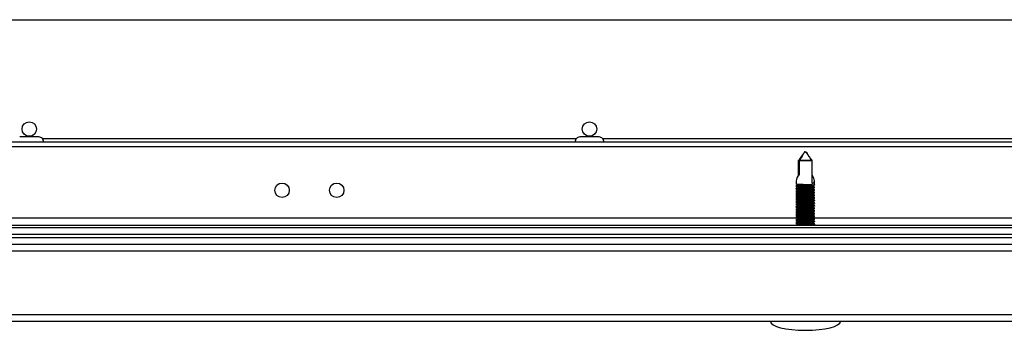
# Model space of a CAD drawing. Units: millimetres. Extents: x -8275 to 16987, y -3374 to 3342.
# Drawn here: x 3817 to 4041, y 2450 to 2521 of the extents above; entities that cross this region are included whole.
import ezdxf

# ---------------------------------------------------------------- set-up
doc = ezdxf.new("R2010")
doc.units = ezdxf.units.MM

msp = doc.modelspace()

# ---------------------------------------------------------------- linework, layer by layer
at = {"color": 7, "linetype": 'Continuous', "lineweight": 25}
for p, q in [((3574.1, 2521), (4169.71, 2521)), ((4172, 2493), (3593.42, 2493)), ((3820.9, 2494.2), (3816.52, 2494.2)), ((3948.9, 2494.2), (3944.52, 2494.2)), ((3601.31, 2492), (4164.11, 2492)), ((3997.49, 2488.8), (3994.49, 2488.8)), ((3994.49, 2485.5), (3994.49, 2488.8)), ((3994.6, 2488.8), (3994.6, 2485.65)), ((3994.6, 2488.8), (3997.6, 2488.8)), ((3997.6, 2483.57), (3997.6, 2488.8)), ((3993.94, 2484.14), (3993.94, 2483.48)), ((3998.14, 2483.22), (3998.14, 2484.14)), ((3993.94, 2483.07), (3993.94, 2482.88)), ((3993.94, 2482.47), (3993.94, 2482.28)), ((3993.94, 2481.87), (3993.94, 2481.68)), ((3998.14, 2482.62), (3998.14, 2482.73)), ((3998.14, 2482.02), (3998.14, 2482.13)), ((3998.14, 2481.42), (3998.14, 2481.53)), ((3993.94, 2481.27), (3993.94, 2481.08)), ((3993.94, 2480.67), (3993.94, 2480.48)), ((3993.94, 2480.07), (3993.94, 2479.88)), ((3993.94, 2479.47), (3993.94, 2479.28)), ((3998.14, 2480.82), (3998.14, 2480.93)), ((3998.14, 2480.22), (3998.14, 2480.33)), ((3998.14, 2479.62), (3998.14, 2479.73)), ((3993.94, 2478.87), (3993.94, 2478.68)), ((3993.94, 2478.27), (3993.94, 2478.08)), ((3993.94, 2477.67), (3993.94, 2477.48)), ((3993.94, 2477.07), (3993.94, 2476.88)), ((3998.14, 2479.02), (3998.14, 2479.13)), ((3998.14, 2478.42), (3998.14, 2478.53)), ((3998.14, 2477.82), (3998.14, 2477.93)), ((3998.14, 2477.22), (3998.14, 2477.33)), ((3993.94, 2476.47), (3993.94, 2476.28)), ((3993.94, 2475.87), (3993.94, 2475.68)), ((3993.94, 2475.27), (3993.94, 2475.08)), ((3993.94, 2474.67), (3993.94, 2474.48)), ((3998.14, 2476.62), (3998.14, 2476.73)), ((3998.14, 2476.02), (3998.14, 2476.13)), ((3998.14, 2475.42), (3998.14, 2475.53)), ((3998.14, 2474.82), (3998.14, 2474.93)), ((3525.32, 2473.5), (4256.21, 2473.5)), ((3599.78, 2474), (4165.64, 2474)), ((3993.94, 2474.07), (3993.94, 2474)), ((3998.14, 2474.22), (3998.14, 2474.33)), ((3509.21, 2471.2), (4256.21, 2471.2)), ((3509.28, 2471.2), (4256.14, 2471.2)), ((3523.81, 2472), (4256.21, 2472)), ((3523.81, 2472), (4256.14, 2472)), ((4256.84, 2468.1), (3508.58, 2468.1)), ((3509.21, 2469.7), (4256.21, 2469.7)), ((3508.58, 2453.6), (4256.84, 2453.6)), ((4256.11, 2452), (3509.31, 2452))]:
    msp.add_line(p, q, dxfattribs=at)
at = {"color": 8, "linetype": 'Continuous', "lineweight": 25}
for p, q in [((3943.69, 2493.8), (3821.73, 2493.8)), ((4071.69, 2493.8), (3949.73, 2493.8)), ((3994.08, 2475.6), (3771.37, 2475.6)), ((4164.11, 2475.6), (3998.04, 2475.6))]:
    msp.add_line(p, q, dxfattribs=at)
at = {"color": 7, "linetype": 'Continuous', "lineweight": 25}
for centre in [(3818.71, 2496), (3946.71, 2496), (3876.46, 2482), (3888.96, 2482)]:
    msp.add_circle(centre, 1.65, dxfattribs=at)
for centre, start, end in [((3820.9, 2493.13), 353.0363, 90), ((3944.52, 2493.13), 90, 186.9637), ((3948.9, 2493.13), 353.0363, 90)]:
    msp.add_arc(centre, 1.07, start, end, dxfattribs=at)
for centre, major_axis, ratio, start_param, end_param in [((3996.04, 2485.67), (1.95, 1.95), 0.393284, 1.956344, 2.766889), ((3996.04, 2485.67), (-1.95, 1.95), 0.393284, 2.777734, 4.254858), ((3996.04, 2452), (-8, 0), 0.25, 0, 1.570796), ((3996.04, 2452), (8, 0), 0.25, 4.712389, 6.283185)]:
    msp.add_ellipse(centre, major_axis=major_axis, ratio=ratio, start_param=start_param, end_param=end_param, dxfattribs=at)
for points, knots in [([(3994.49, 2488.8), (3994.75, 2489.14), (3995.26, 2489.81), (3995.72, 2490.58), (3996.01, 2490.87), (3996.01, 2490.87)], [0, 0, 0, 0, 0.496792, 0.998593, 1, 1, 1, 1]), ([(3996.01, 2490.87), (3996.01, 2490.87), (3995.74, 2490.58), (3995.31, 2489.81), (3994.84, 2489.14), (3994.6, 2488.8)], [0, 0, 0, 0, 0.001408, 0.503208, 1, 1, 1, 1]), ([(3996.08, 2490.87), (3996.08, 2490.87), (3996.35, 2490.58), (3996.77, 2489.81), (3997.25, 2489.14), (3997.49, 2488.8)], [0, 0, 0, 0, 0.001405, 0.503206, 1, 1, 1, 1]), ([(3997.6, 2488.8), (3997.34, 2489.14), (3996.83, 2489.81), (3996.37, 2490.58), (3996.08, 2490.87), (3996.08, 2490.87)], [0, 0, 0, 0, 0.496792, 0.99859, 1, 1, 1, 1]), ([(3993.88, 2483.52), (3993.95, 2483.48), (3994.09, 2483.39), (3994.23, 2483.31), (3994.3, 2483.27)], [0, 0, 0, 0, 0.5002346, 1, 1, 1, 1]), ([(3993.88, 2482.92), (3993.95, 2482.88), (3994.09, 2482.79), (3994.23, 2482.71), (3994.3, 2482.67)], [0, 0, 0, 0, 0.5002346, 1, 1, 1, 1]), ([(3993.88, 2482.32), (3993.95, 2482.28), (3994.09, 2482.19), (3994.23, 2482.11), (3994.3, 2482.07)], [0, 0, 0, 0, 0.500243, 1, 1, 1, 1]), ([(3993.88, 2481.72), (3993.95, 2481.68), (3994.09, 2481.59), (3994.23, 2481.51), (3994.3, 2481.47)], [0, 0, 0, 0, 0.5002346, 1, 1, 1, 1]), ([(3994.28, 2483.28), (3994.22, 2483.24), (3994.09, 2483.16), (3993.96, 2483.08), (3993.89, 2483.04)], [0, 0, 0, 0, 0.4767368, 1, 1, 1, 1]), ([(3994.28, 2482.68), (3994.22, 2482.64), (3994.09, 2482.56), (3993.96, 2482.48), (3993.89, 2482.44)], [0, 0, 0, 0, 0.476753, 1, 1, 1, 1]), ([(3994.28, 2482.08), (3994.22, 2482.04), (3994.09, 2481.96), (3993.96, 2481.88), (3993.89, 2481.84)], [0, 0, 0, 0, 0.476753, 1, 1, 1, 1]), ([(3994.28, 2481.48), (3994.22, 2481.44), (3994.09, 2481.36), (3993.96, 2481.28), (3993.89, 2481.24)], [0, 0, 0, 0, 0.4767368, 1, 1, 1, 1]), ([(3998.12, 2482.13), (3998.13, 2482.14), (3998.16, 2482.15), (3997.98, 2482.17), (3997.59, 2482.21), (3997.01, 2482.25), (3996.32, 2482.29), (3995.6, 2482.32), (3994.93, 2482.36), (3994.38, 2482.4), (3994.04, 2482.43), (3993.91, 2482.46), (3993.97, 2482.48), (3993.98, 2482.48)], [0, 0, 0, 0, 0.028351, 0.132749, 0.237166, 0.341578, 0.446063, 0.550554, 0.655024, 0.759531, 0.864, 0.968426, 1, 1, 1, 1]), ([(3993.97, 2482.28), (3993.96, 2482.28), (3993.92, 2482.27), (3994.1, 2482.24), (3994.48, 2482.22), (3995.05, 2482.19), (3995.74, 2482.16), (3996.45, 2482.14), (3997.13, 2482.11), (3997.68, 2482.08), (3998.03, 2482.06), (3998.18, 2482.03), (3998.12, 2482.02), (3998.11, 2482.01)], [0, 0, 0, 0, 0.0231459, 0.1278776, 0.2325526, 0.3371916, 0.4418412, 0.5464683, 0.6510687, 0.7556928, 0.860336, 0.9649657, 1, 1, 1, 1]), ([(3998.12, 2482.73), (3998.12, 2482.74), (3998.12, 2482.76), (3997.85, 2482.79), (3997.38, 2482.82), (3996.74, 2482.86), (3996.03, 2482.9), (3995.32, 2482.94), (3994.7, 2482.98), (3994.23, 2483.01), (3993.95, 2483.05), (3993.96, 2483.07), (3993.96, 2483.08)], [0, 0, 0, 0, 0.069712, 0.174148, 0.278584, 0.383038, 0.487561, 0.592054, 0.69655, 0.801078, 0.905525, 1, 1, 1, 1]), ([(3993.97, 2483.48), (3993.97, 2483.48), (3993.94, 2483.46), (3994.16, 2483.44), (3994.59, 2483.41), (3995.19, 2483.38), (3995.89, 2483.36), (3996.6, 2483.33), (3997.25, 2483.31), (3997.78, 2483.28), (3998.08, 2483.25), (3998.19, 2483.23), (3998.13, 2483.22), (3998.12, 2483.21)], [0, 0, 0, 0, 0.045351, 0.150092, 0.254759, 0.359412, 0.464075, 0.568702, 0.673317, 0.777962, 0.882615, 0.987256, 1, 1, 1, 1]), ([(3993.96, 2482.88), (3993.97, 2482.88), (3993.99, 2482.85), (3994.3, 2482.83), (3994.81, 2482.8), (3995.46, 2482.77), (3996.17, 2482.75), (3996.87, 2482.72), (3997.48, 2482.69), (3997.92, 2482.67), (3998.14, 2482.64), (3998.12, 2482.63), (3998.11, 2482.62)], [0, 0, 0, 0, 0.089125, 0.196651, 0.304102, 0.411561, 0.51902, 0.626435, 0.733851, 0.841309, 0.948754, 1, 1, 1, 1]), ([(3998.13, 2481.53), (3998.12, 2481.54), (3998.09, 2481.56), (3997.76, 2481.59), (3997.25, 2481.63), (3996.6, 2481.67), (3995.88, 2481.71), (3995.18, 2481.75), (3994.58, 2481.79), (3994.16, 2481.82), (3993.94, 2481.85), (3993.97, 2481.87), (3993.97, 2481.87)], [0, 0, 0, 0, 0.094457, 0.201941, 0.309416, 0.416937, 0.524504, 0.63204, 0.739597, 0.847162, 0.954654, 1, 1, 1, 1]), ([(3993.97, 2481.68), (3993.97, 2481.68), (3993.96, 2481.66), (3994.22, 2481.63), (3994.69, 2481.61), (3995.31, 2481.58), (3996.02, 2481.55), (3996.73, 2481.53), (3997.36, 2481.5), (3997.84, 2481.47), (3998.13, 2481.45), (3998.13, 2481.43), (3998.13, 2481.41)], [0, 0, 0, 0, 0.064612, 0.169361, 0.274023, 0.37869, 0.483366, 0.587998, 0.692626, 0.797292, 0.901956, 1, 1, 1, 1]), ([(3994.31, 2483.27), (3994.31, 2483.26), (3994.32, 2483.25), (3994.46, 2483.23), (3994.74, 2483.21), (3995.13, 2483.18), (3995.59, 2483.15), (3996.09, 2483.12), (3996.57, 2483.1), (3997.02, 2483.07), (3997.38, 2483.04), (3997.64, 2483.02), (3997.7, 2483), (3997.72, 2482.99)], [0, 0, 0, 0, 0.0282584, 0.125786, 0.2207055, 0.3194989, 0.4188889, 0.5147981, 0.6109996, 0.7104691, 0.8091024, 0.9039296, 1, 1, 1, 1]), ([(3994.31, 2482.67), (3994.31, 2482.66), (3994.32, 2482.65), (3994.46, 2482.63), (3994.74, 2482.61), (3995.13, 2482.58), (3995.59, 2482.55), (3996.09, 2482.52), (3996.57, 2482.5), (3997.02, 2482.47), (3997.38, 2482.44), (3997.64, 2482.42), (3997.7, 2482.4), (3997.72, 2482.39)], [0, 0, 0, 0, 0.028258, 0.125786, 0.220705, 0.319499, 0.418889, 0.514798, 0.611, 0.710469, 0.809102, 0.90393, 1, 1, 1, 1]), ([(3994.31, 2482.07), (3994.31, 2482.06), (3994.32, 2482.05), (3994.46, 2482.03), (3994.74, 2482.01), (3995.13, 2481.98), (3995.59, 2481.95), (3996.09, 2481.92), (3996.57, 2481.9), (3997.02, 2481.87), (3997.38, 2481.84), (3997.64, 2481.82), (3997.7, 2481.8), (3997.72, 2481.79)], [0, 0, 0, 0, 0.028258, 0.125786, 0.220705, 0.319499, 0.418889, 0.514798, 0.610999, 0.710469, 0.809102, 0.90393, 1, 1, 1, 1]), ([(3994.31, 2481.47), (3994.31, 2481.46), (3994.32, 2481.45), (3994.46, 2481.43), (3994.74, 2481.41), (3995.13, 2481.38), (3995.59, 2481.35), (3996.09, 2481.32), (3996.57, 2481.3), (3997.02, 2481.27), (3997.38, 2481.24), (3997.64, 2481.22), (3997.7, 2481.2), (3997.72, 2481.19)], [0, 0, 0, 0, 0.0282584, 0.125786, 0.2207055, 0.3194989, 0.4188889, 0.5147981, 0.6109996, 0.7104691, 0.8091024, 0.9039296, 1, 1, 1, 1]), ([(3998.14, 2482.74), (3998.07, 2482.78), (3997.93, 2482.86), (3997.79, 2482.95), (3997.73, 2482.99)], [0, 0, 0, 0, 0.5001212, 1, 1, 1, 1]), ([(3998.14, 2482.14), (3998.07, 2482.18), (3997.93, 2482.26), (3997.79, 2482.35), (3997.73, 2482.39)], [0, 0, 0, 0, 0.500129, 1, 1, 1, 1]), ([(3998.14, 2481.54), (3998.07, 2481.58), (3997.93, 2481.66), (3997.79, 2481.75), (3997.73, 2481.79)], [0, 0, 0, 0, 0.500113, 1, 1, 1, 1]), ([(3997.74, 2482.98), (3997.81, 2483.02), (3997.94, 2483.1), (3998.07, 2483.18), (3998.14, 2483.22)], [0, 0, 0, 0, 0.478226, 1, 1, 1, 1]), ([(3997.74, 2482.38), (3997.81, 2482.42), (3997.94, 2482.5), (3998.07, 2482.58), (3998.14, 2482.62)], [0, 0, 0, 0, 0.478242, 1, 1, 1, 1]), ([(3997.74, 2481.78), (3997.81, 2481.82), (3997.94, 2481.9), (3998.07, 2481.98), (3998.14, 2482.02)], [0, 0, 0, 0, 0.478242, 1, 1, 1, 1]), ([(3997.74, 2481.18), (3997.81, 2481.22), (3997.94, 2481.3), (3998.07, 2481.38), (3998.14, 2481.42)], [0, 0, 0, 0, 0.478226, 1, 1, 1, 1]), ([(3993.88, 2481.12), (3993.95, 2481.08), (3994.09, 2480.99), (3994.23, 2480.91), (3994.3, 2480.87)], [0, 0, 0, 0, 0.5002346, 1, 1, 1, 1]), ([(3993.88, 2480.52), (3993.95, 2480.48), (3994.09, 2480.39), (3994.23, 2480.31), (3994.3, 2480.27)], [0, 0, 0, 0, 0.500243, 1, 1, 1, 1]), ([(3993.88, 2479.92), (3993.95, 2479.88), (3994.09, 2479.79), (3994.23, 2479.71), (3994.3, 2479.67)], [0, 0, 0, 0, 0.5002346, 1, 1, 1, 1]), ([(3993.88, 2479.32), (3993.95, 2479.28), (3994.09, 2479.19), (3994.23, 2479.11), (3994.3, 2479.07)], [0, 0, 0, 0, 0.5002346, 1, 1, 1, 1]), ([(3994.28, 2480.88), (3994.22, 2480.84), (3994.09, 2480.76), (3993.96, 2480.68), (3993.89, 2480.64)], [0, 0, 0, 0, 0.476753, 1, 1, 1, 1]), ([(3994.28, 2480.28), (3994.22, 2480.24), (3994.09, 2480.16), (3993.96, 2480.08), (3993.89, 2480.04)], [0, 0, 0, 0, 0.476753, 1, 1, 1, 1]), ([(3994.28, 2479.68), (3994.22, 2479.64), (3994.09, 2479.56), (3993.96, 2479.48), (3993.89, 2479.44)], [0, 0, 0, 0, 0.476746, 1, 1, 1, 1]), ([(3998.11, 2480.93), (3998.12, 2480.94), (3998.14, 2480.95), (3997.91, 2480.98), (3997.48, 2481.02), (3996.87, 2481.06), (3996.17, 2481.09), (3995.45, 2481.13), (3994.8, 2481.17), (3994.29, 2481.21), (3994, 2481.24), (3993.9, 2481.27), (3993.96, 2481.28), (3993.96, 2481.28)], [0, 0, 0, 0, 0.050527, 0.154952, 0.259379, 0.363806, 0.468315, 0.572808, 0.677293, 0.781817, 0.886279, 0.990719, 1, 1, 1, 1]), ([(3993.95, 2481.08), (3993.95, 2481.08), (3993.91, 2481.07), (3994.05, 2481.05), (3994.37, 2481.02), (3994.92, 2480.99), (3995.58, 2480.97), (3996.3, 2480.94), (3996.99, 2480.92), (3997.58, 2480.89), (3997.97, 2480.86), (3998.16, 2480.84), (3998.13, 2480.83), (3998.12, 2480.82)], [0, 0, 0, 0, 0.0011165, 0.1086873, 0.2162175, 0.3236908, 0.4311739, 0.5386454, 0.6460813, 0.7535284, 0.8610073, 0.9684749, 1, 1, 1, 1]), ([(3998.12, 2479.13), (3998.13, 2479.14), (3998.16, 2479.15), (3997.97, 2479.18), (3997.57, 2479.21), (3996.99, 2479.25), (3996.3, 2479.29), (3995.58, 2479.32), (3994.91, 2479.36), (3994.37, 2479.4), (3994.04, 2479.44), (3993.9, 2479.46), (3993.96, 2479.48), (3993.98, 2479.48)], [0, 0, 0, 0, 0.031347, 0.13575, 0.240165, 0.344579, 0.449066, 0.553554, 0.658026, 0.762534, 0.867001, 0.971428, 1, 1, 1, 1]), ([(3993.96, 2479.28), (3993.96, 2479.28), (3993.92, 2479.27), (3994.09, 2479.24), (3994.46, 2479.22), (3995.03, 2479.19), (3995.71, 2479.16), (3996.43, 2479.14), (3997.11, 2479.11), (3997.67, 2479.08), (3998.03, 2479.06), (3998.18, 2479.03), (3998.12, 2479.02), (3998.11, 2479.01)], [0, 0, 0, 0, 0.020148, 0.124881, 0.229559, 0.334197, 0.438846, 0.543474, 0.648075, 0.752696, 0.857339, 0.961969, 1, 1, 1, 1]), ([(3998.14, 2480.33), (3998.14, 2480.33), (3998.18, 2480.34), (3998.03, 2480.37), (3997.68, 2480.4), (3997.12, 2480.44), (3996.45, 2480.48), (3995.73, 2480.52), (3995.05, 2480.56), (3994.47, 2480.6), (3994.09, 2480.63), (3993.92, 2480.66), (3993.97, 2480.67), (3993.98, 2480.68)], [0, 0, 0, 0, 0.009288, 0.113677, 0.218096, 0.322509, 0.426981, 0.531478, 0.635948, 0.740449, 0.844934, 0.94936, 1, 1, 1, 1]), ([(3998.12, 2479.73), (3998.12, 2479.74), (3998.12, 2479.76), (3997.84, 2479.79), (3997.36, 2479.82), (3996.72, 2479.86), (3996.01, 2479.9), (3995.31, 2479.94), (3994.68, 2479.98), (3994.22, 2480.02), (3993.95, 2480.05), (3993.96, 2480.07), (3993.97, 2480.08)], [0, 0, 0, 0, 0.0727098, 0.1771444, 0.2815748, 0.3860297, 0.4905491, 0.5950401, 0.6995354, 0.8040601, 0.9085035, 1, 1, 1, 1]), ([(3993.97, 2480.48), (3993.97, 2480.48), (3993.94, 2480.46), (3994.15, 2480.44), (3994.57, 2480.41), (3995.17, 2480.38), (3995.87, 2480.36), (3996.58, 2480.33), (3997.24, 2480.31), (3997.76, 2480.28), (3998.07, 2480.25), (3998.19, 2480.23), (3998.13, 2480.22), (3998.12, 2480.21)], [0, 0, 0, 0, 0.042337, 0.147075, 0.251741, 0.35639, 0.46105, 0.565675, 0.670285, 0.774925, 0.879575, 0.984213, 1, 1, 1, 1]), ([(3993.96, 2479.88), (3993.97, 2479.88), (3993.99, 2479.85), (3994.29, 2479.83), (3994.79, 2479.8), (3995.44, 2479.77), (3996.15, 2479.75), (3996.85, 2479.72), (3997.47, 2479.69), (3997.91, 2479.67), (3998.15, 2479.64), (3998.13, 2479.62), (3998.12, 2479.61)], [0, 0, 0, 0, 0.083799, 0.188516, 0.29316, 0.39781, 0.502462, 0.607069, 0.711677, 0.816325, 0.920963, 1, 1, 1, 1]), ([(3994.31, 2480.87), (3994.31, 2480.86), (3994.32, 2480.85), (3994.46, 2480.83), (3994.74, 2480.81), (3995.13, 2480.78), (3995.59, 2480.75), (3996.09, 2480.72), (3996.57, 2480.7), (3997.02, 2480.67), (3997.38, 2480.64), (3997.64, 2480.62), (3997.7, 2480.6), (3997.72, 2480.59)], [0, 0, 0, 0, 0.028258, 0.125786, 0.220706, 0.319499, 0.418889, 0.514798, 0.611, 0.710469, 0.809103, 0.90393, 1, 1, 1, 1]), ([(3994.31, 2480.27), (3994.31, 2480.26), (3994.32, 2480.25), (3994.46, 2480.23), (3994.74, 2480.21), (3995.13, 2480.18), (3995.59, 2480.15), (3996.09, 2480.12), (3996.57, 2480.1), (3997.02, 2480.07), (3997.38, 2480.04), (3997.64, 2480.02), (3997.7, 2480), (3997.72, 2479.99)], [0, 0, 0, 0, 0.028258, 0.125786, 0.220705, 0.319499, 0.418889, 0.514798, 0.610999, 0.710469, 0.809102, 0.90393, 1, 1, 1, 1]), ([(3994.31, 2479.67), (3994.31, 2479.66), (3994.32, 2479.65), (3994.46, 2479.63), (3994.74, 2479.61), (3995.13, 2479.58), (3995.59, 2479.55), (3996.09, 2479.52), (3996.57, 2479.5), (3997.02, 2479.47), (3997.38, 2479.44), (3997.64, 2479.42), (3997.7, 2479.4), (3997.72, 2479.39)], [0, 0, 0, 0, 0.0282584, 0.125786, 0.2207055, 0.3194989, 0.4188889, 0.5147981, 0.6109996, 0.7104691, 0.8091024, 0.9039296, 1, 1, 1, 1]), ([(3998.14, 2480.94), (3998.07, 2480.98), (3997.93, 2481.06), (3997.79, 2481.15), (3997.73, 2481.19)], [0, 0, 0, 0, 0.5001212, 1, 1, 1, 1]), ([(3998.14, 2480.34), (3998.07, 2480.38), (3997.93, 2480.46), (3997.79, 2480.55), (3997.73, 2480.59)], [0, 0, 0, 0, 0.500129, 1, 1, 1, 1]), ([(3998.14, 2479.74), (3998.07, 2479.78), (3997.93, 2479.86), (3997.79, 2479.95), (3997.73, 2479.99)], [0, 0, 0, 0, 0.500113, 1, 1, 1, 1]), ([(3998.14, 2479.14), (3998.07, 2479.18), (3997.93, 2479.26), (3997.79, 2479.35), (3997.73, 2479.39)], [0, 0, 0, 0, 0.500113, 1, 1, 1, 1]), ([(3997.74, 2480.58), (3997.81, 2480.62), (3997.94, 2480.7), (3998.07, 2480.78), (3998.14, 2480.82)], [0, 0, 0, 0, 0.478234, 1, 1, 1, 1]), ([(3997.74, 2479.98), (3997.81, 2480.02), (3997.94, 2480.1), (3998.07, 2480.18), (3998.14, 2480.22)], [0, 0, 0, 0, 0.478242, 1, 1, 1, 1]), ([(3997.74, 2479.38), (3997.81, 2479.42), (3997.94, 2479.5), (3998.07, 2479.58), (3998.14, 2479.62)], [0, 0, 0, 0, 0.478226, 1, 1, 1, 1]), ([(3993.88, 2478.72), (3993.95, 2478.68), (3994.09, 2478.59), (3994.23, 2478.51), (3994.3, 2478.47)], [0, 0, 0, 0, 0.500243, 1, 1, 1, 1]), ([(3993.88, 2478.12), (3993.95, 2478.08), (3994.09, 2477.99), (3994.23, 2477.91), (3994.3, 2477.87)], [0, 0, 0, 0, 0.5002346, 1, 1, 1, 1]), ([(3993.88, 2477.52), (3993.95, 2477.48), (3994.09, 2477.39), (3994.23, 2477.31), (3994.3, 2477.27)], [0, 0, 0, 0, 0.5002346, 1, 1, 1, 1]), ([(3993.88, 2476.92), (3993.95, 2476.88), (3994.09, 2476.79), (3994.23, 2476.71), (3994.3, 2476.67)], [0, 0, 0, 0, 0.5002267, 1, 1, 1, 1]), ([(3994.28, 2479.08), (3994.22, 2479.04), (3994.09, 2478.96), (3993.96, 2478.88), (3993.89, 2478.84)], [0, 0, 0, 0, 0.476753, 1, 1, 1, 1]), ([(3994.28, 2478.48), (3994.22, 2478.44), (3994.09, 2478.36), (3993.96, 2478.28), (3993.89, 2478.24)], [0, 0, 0, 0, 0.476753, 1, 1, 1, 1]), ([(3994.28, 2477.88), (3994.22, 2477.84), (3994.09, 2477.76), (3993.96, 2477.68), (3993.89, 2477.64)], [0, 0, 0, 0, 0.476746, 1, 1, 1, 1]), ([(3994.28, 2477.28), (3994.22, 2477.24), (3994.09, 2477.16), (3993.96, 2477.08), (3993.89, 2477.04)], [0, 0, 0, 0, 0.476753, 1, 1, 1, 1]), ([(3998.11, 2477.93), (3998.12, 2477.94), (3998.14, 2477.95), (3997.9, 2477.98), (3997.46, 2478.02), (3996.85, 2478.06), (3996.15, 2478.1), (3995.43, 2478.13), (3994.79, 2478.17), (3994.28, 2478.21), (3994, 2478.24), (3993.9, 2478.27), (3993.96, 2478.28), (3993.96, 2478.28)], [0, 0, 0, 0, 0.053536, 0.157967, 0.262398, 0.366834, 0.471349, 0.575845, 0.680334, 0.784862, 0.889325, 0.99377, 1, 1, 1, 1]), ([(3993.95, 2478.08), (3993.97, 2478.07), (3994.01, 2478.05), (3994.37, 2478.02), (3994.9, 2478), (3995.57, 2477.97), (3996.28, 2477.94), (3996.97, 2477.92), (3997.56, 2477.89), (3997.96, 2477.86), (3998.16, 2477.84), (3998.13, 2477.83), (3998.12, 2477.82)], [0, 0, 0, 0, 0.105631, 0.213161, 0.32063, 0.428109, 0.535578, 0.643009, 0.750451, 0.857925, 0.965389, 1, 1, 1, 1]), ([(3998.13, 2477.33), (3998.14, 2477.33), (3998.17, 2477.35), (3998.02, 2477.37), (3997.66, 2477.4), (3997.1, 2477.44), (3996.43, 2477.48), (3995.71, 2477.52), (3995.03, 2477.56), (3994.46, 2477.6), (3994.08, 2477.63), (3993.91, 2477.66), (3993.97, 2477.67), (3993.98, 2477.68)], [0, 0, 0, 0, 0.012263, 0.116653, 0.221073, 0.325486, 0.42996, 0.534457, 0.638928, 0.74343, 0.847911, 0.952338, 1, 1, 1, 1]), ([(3998.12, 2476.73), (3998.12, 2476.74), (3998.11, 2476.76), (3997.83, 2476.79), (3997.34, 2476.83), (3996.7, 2476.87), (3995.99, 2476.9), (3995.29, 2476.94), (3994.66, 2476.98), (3994.2, 2477.02), (3993.94, 2477.05), (3993.96, 2477.07), (3993.97, 2477.08)], [0, 0, 0, 0, 0.075703, 0.180136, 0.284564, 0.389019, 0.493535, 0.598023, 0.702518, 0.807038, 0.911478, 1, 1, 1, 1]), ([(3998.13, 2478.53), (3998.12, 2478.54), (3998.09, 2478.56), (3997.75, 2478.59), (3997.23, 2478.63), (3996.58, 2478.67), (3995.86, 2478.71), (3995.16, 2478.75), (3994.56, 2478.79), (3994.15, 2478.82), (3993.94, 2478.85), (3993.97, 2478.87), (3993.97, 2478.87)], [0, 0, 0, 0, 0.097523, 0.205009, 0.312486, 0.420013, 0.527583, 0.635122, 0.742683, 0.850248, 0.957743, 1, 1, 1, 1]), ([(3993.97, 2477.48), (3993.97, 2477.48), (3993.94, 2477.46), (3994.14, 2477.44), (3994.55, 2477.41), (3995.15, 2477.38), (3995.85, 2477.36), (3996.56, 2477.33), (3997.22, 2477.31), (3997.75, 2477.28), (3998.07, 2477.25), (3998.19, 2477.23), (3998.13, 2477.22), (3998.12, 2477.21)], [0, 0, 0, 0, 0.0393223, 0.1440569, 0.2487244, 0.3533714, 0.4580286, 0.5626531, 0.6672602, 0.771897, 0.8765446, 0.9811789, 1, 1, 1, 1]), ([(3993.97, 2478.68), (3993.97, 2478.68), (3993.96, 2478.66), (3994.21, 2478.63), (3994.67, 2478.61), (3995.29, 2478.58), (3996, 2478.55), (3996.71, 2478.53), (3997.35, 2478.5), (3997.83, 2478.47), (3998.13, 2478.45), (3998.13, 2478.43), (3998.13, 2478.41)], [0, 0, 0, 0, 0.061595, 0.166348, 0.271018, 0.375687, 0.480368, 0.585004, 0.689635, 0.794304, 0.898972, 1, 1, 1, 1]), ([(3994.31, 2479.07), (3994.31, 2479.06), (3994.32, 2479.05), (3994.46, 2479.03), (3994.74, 2479.01), (3995.13, 2478.98), (3995.59, 2478.95), (3996.09, 2478.92), (3996.57, 2478.9), (3997.02, 2478.87), (3997.38, 2478.84), (3997.64, 2478.82), (3997.7, 2478.8), (3997.72, 2478.79)], [0, 0, 0, 0, 0.0282584, 0.125786, 0.2207055, 0.3194989, 0.4188889, 0.5147981, 0.6109996, 0.7104691, 0.8091024, 0.9039296, 1, 1, 1, 1]), ([(3994.31, 2478.47), (3994.31, 2478.46), (3994.32, 2478.45), (3994.46, 2478.43), (3994.74, 2478.41), (3995.13, 2478.38), (3995.59, 2478.35), (3996.09, 2478.32), (3996.57, 2478.3), (3997.02, 2478.27), (3997.38, 2478.24), (3997.64, 2478.22), (3997.7, 2478.2), (3997.72, 2478.19)], [0, 0, 0, 0, 0.028258, 0.125786, 0.220705, 0.319499, 0.418889, 0.514798, 0.611, 0.710469, 0.809102, 0.90393, 1, 1, 1, 1]), ([(3994.31, 2477.87), (3994.31, 2477.86), (3994.32, 2477.85), (3994.46, 2477.83), (3994.74, 2477.81), (3995.13, 2477.78), (3995.59, 2477.75), (3996.09, 2477.72), (3996.57, 2477.7), (3997.02, 2477.67), (3997.38, 2477.64), (3997.64, 2477.62), (3997.7, 2477.6), (3997.72, 2477.59)], [0, 0, 0, 0, 0.028258, 0.125786, 0.220705, 0.319499, 0.418889, 0.514798, 0.611, 0.710469, 0.809102, 0.90393, 1, 1, 1, 1]), ([(3994.31, 2477.27), (3994.31, 2477.26), (3994.32, 2477.25), (3994.46, 2477.23), (3994.74, 2477.21), (3995.13, 2477.18), (3995.59, 2477.15), (3996.09, 2477.12), (3996.57, 2477.1), (3997.02, 2477.07), (3997.38, 2477.04), (3997.64, 2477.02), (3997.7, 2477), (3997.72, 2476.99)], [0, 0, 0, 0, 0.0282584, 0.125786, 0.2207055, 0.3194989, 0.4188889, 0.5147981, 0.6109996, 0.7104691, 0.8091024, 0.9039296, 1, 1, 1, 1]), ([(3998.14, 2478.54), (3998.07, 2478.58), (3997.93, 2478.66), (3997.79, 2478.75), (3997.73, 2478.79)], [0, 0, 0, 0, 0.500129, 1, 1, 1, 1]), ([(3998.14, 2477.94), (3998.07, 2477.98), (3997.93, 2478.06), (3997.79, 2478.15), (3997.73, 2478.19)], [0, 0, 0, 0, 0.500113, 1, 1, 1, 1]), ([(3998.14, 2477.34), (3998.07, 2477.38), (3997.93, 2477.46), (3997.79, 2477.55), (3997.73, 2477.59)], [0, 0, 0, 0, 0.500113, 1, 1, 1, 1]), ([(3998.14, 2476.74), (3998.07, 2476.78), (3997.93, 2476.86), (3997.79, 2476.95), (3997.73, 2476.99)], [0, 0, 0, 0, 0.500129, 1, 1, 1, 1]), ([(3997.74, 2478.78), (3997.81, 2478.82), (3997.94, 2478.9), (3998.07, 2478.98), (3998.14, 2479.02)], [0, 0, 0, 0, 0.478234, 1, 1, 1, 1]), ([(3997.74, 2478.18), (3997.81, 2478.22), (3997.94, 2478.3), (3998.07, 2478.38), (3998.14, 2478.42)], [0, 0, 0, 0, 0.478242, 1, 1, 1, 1]), ([(3997.74, 2477.58), (3997.81, 2477.62), (3997.94, 2477.7), (3998.07, 2477.78), (3998.14, 2477.82)], [0, 0, 0, 0, 0.478242, 1, 1, 1, 1]), ([(3997.74, 2476.98), (3997.81, 2477.02), (3997.94, 2477.1), (3998.07, 2477.18), (3998.14, 2477.22)], [0, 0, 0, 0, 0.478234, 1, 1, 1, 1]), ([(3993.88, 2476.32), (3993.95, 2476.28), (3994.09, 2476.19), (3994.23, 2476.11), (3994.3, 2476.07)], [0, 0, 0, 0, 0.5002346, 1, 1, 1, 1]), ([(3993.88, 2475.72), (3993.95, 2475.68), (3994.09, 2475.59), (3994.23, 2475.51), (3994.3, 2475.47)], [0, 0, 0, 0, 0.5002346, 1, 1, 1, 1]), ([(3993.88, 2475.12), (3993.95, 2475.08), (3994.09, 2474.99), (3994.23, 2474.91), (3994.3, 2474.87)], [0, 0, 0, 0, 0.5002267, 1, 1, 1, 1]), ([(3994.28, 2476.68), (3994.22, 2476.64), (3994.09, 2476.56), (3993.96, 2476.48), (3993.89, 2476.44)], [0, 0, 0, 0, 0.476753, 1, 1, 1, 1]), ([(3994.28, 2476.08), (3994.22, 2476.04), (3994.09, 2475.96), (3993.96, 2475.88), (3993.89, 2475.84)], [0, 0, 0, 0, 0.476746, 1, 1, 1, 1]), ([(3994.28, 2475.48), (3994.22, 2475.44), (3994.09, 2475.36), (3993.96, 2475.28), (3993.89, 2475.24)], [0, 0, 0, 0, 0.4767368, 1, 1, 1, 1]), ([(3994.28, 2474.88), (3994.22, 2474.84), (3994.09, 2474.76), (3993.96, 2474.68), (3993.89, 2474.64)], [0, 0, 0, 0, 0.476753, 1, 1, 1, 1]), ([(3998.12, 2476.13), (3998.13, 2476.14), (3998.16, 2476.15), (3997.96, 2476.18), (3997.56, 2476.21), (3996.97, 2476.25), (3996.28, 2476.29), (3995.56, 2476.32), (3994.9, 2476.37), (3994.36, 2476.4), (3994.03, 2476.44), (3993.9, 2476.46), (3993.96, 2476.48), (3993.98, 2476.48)], [0, 0, 0, 0, 0.0343486, 0.1387522, 0.2431685, 0.3475828, 0.4520724, 0.5565613, 0.6610338, 0.7655436, 0.8700079, 0.9744362, 1, 1, 1, 1]), ([(3993.96, 2476.28), (3993.96, 2476.28), (3993.92, 2476.27), (3994.08, 2476.25), (3994.45, 2476.22), (3995.02, 2476.19), (3995.69, 2476.16), (3996.41, 2476.14), (3997.09, 2476.11), (3997.65, 2476.08), (3998.02, 2476.06), (3998.18, 2476.03), (3998.12, 2476.02), (3998.11, 2476.01)], [0, 0, 0, 0, 0.01715, 0.121881, 0.226564, 0.331201, 0.43585, 0.540479, 0.64508, 0.7497, 0.854343, 0.958974, 1, 1, 1, 1]), ([(3998.13, 2474.33), (3998.13, 2474.33), (3998.17, 2474.35), (3998.01, 2474.37), (3997.65, 2474.4), (3997.09, 2474.44), (3996.41, 2474.48), (3995.69, 2474.52), (3995.01, 2474.56), (3994.44, 2474.6), (3994.07, 2474.63), (3993.91, 2474.66), (3993.97, 2474.67), (3993.98, 2474.68)], [0, 0, 0, 0, 0.0152453, 0.1196377, 0.224056, 0.3284689, 0.4329448, 0.5374408, 0.6419097, 0.7464135, 0.8508928, 0.9553177, 1, 1, 1, 1]), ([(3998.12, 2474.93), (3998.12, 2474.94), (3998.13, 2474.96), (3997.89, 2474.98), (3997.45, 2475.02), (3996.83, 2475.06), (3996.12, 2475.1), (3995.41, 2475.13), (3994.77, 2475.17), (3994.27, 2475.21), (3993.96, 2475.24), (3993.96, 2475.27), (3993.95, 2475.28)], [0, 0, 0, 0, 0.0567271, 0.1614968, 0.2662659, 0.3710416, 0.4758961, 0.580727, 0.685553, 0.7904184, 0.8952158, 1, 1, 1, 1]), ([(3993.95, 2475.08), (3993.97, 2475.07), (3994.01, 2475.05), (3994.36, 2475.03), (3994.88, 2475), (3995.55, 2474.97), (3996.26, 2474.95), (3996.95, 2474.92), (3997.55, 2474.89), (3997.96, 2474.86), (3998.15, 2474.84), (3998.12, 2474.83), (3998.12, 2474.82)], [0, 0, 0, 0, 0.102572, 0.210101, 0.317566, 0.425041, 0.532507, 0.639935, 0.747371, 0.854843, 0.962302, 1, 1, 1, 1]), ([(3998.14, 2475.53), (3998.12, 2475.54), (3998.08, 2475.56), (3997.74, 2475.6), (3997.22, 2475.63), (3996.56, 2475.67), (3995.84, 2475.71), (3995.15, 2475.75), (3994.55, 2475.79), (3994.14, 2475.82), (3993.94, 2475.85), (3993.97, 2475.87), (3993.97, 2475.87)], [0, 0, 0, 0, 0.100585, 0.208073, 0.315556, 0.423087, 0.53066, 0.638202, 0.745769, 0.853335, 0.960833, 1, 1, 1, 1]), ([(3993.97, 2476.88), (3993.97, 2476.88), (3993.98, 2476.86), (3994.28, 2476.83), (3994.77, 2476.8), (3995.42, 2476.77), (3996.13, 2476.75), (3996.83, 2476.72), (3997.45, 2476.7), (3997.9, 2476.67), (3998.15, 2476.64), (3998.13, 2476.62), (3998.12, 2476.61)], [0, 0, 0, 0, 0.080797, 0.185521, 0.290166, 0.394819, 0.499475, 0.604084, 0.708694, 0.813346, 0.917987, 1, 1, 1, 1]), ([(3993.97, 2475.68), (3993.97, 2475.68), (3993.96, 2475.66), (3994.2, 2475.64), (3994.65, 2475.61), (3995.27, 2475.58), (3995.98, 2475.55), (3996.69, 2475.53), (3997.33, 2475.5), (3997.82, 2475.47), (3998.13, 2475.45), (3998.13, 2475.43), (3998.14, 2475.41)], [0, 0, 0, 0, 0.0585789, 0.1633364, 0.2680109, 0.372685, 0.4773692, 0.5820103, 0.6866447, 0.791317, 0.8959887, 1, 1, 1, 1]), ([(3994.31, 2476.67), (3994.31, 2476.66), (3994.32, 2476.65), (3994.46, 2476.63), (3994.74, 2476.61), (3995.13, 2476.58), (3995.59, 2476.55), (3996.09, 2476.52), (3996.57, 2476.5), (3997.02, 2476.47), (3997.38, 2476.44), (3997.64, 2476.42), (3997.7, 2476.4), (3997.72, 2476.39)], [0, 0, 0, 0, 0.028258, 0.125786, 0.220705, 0.319499, 0.418889, 0.514798, 0.611, 0.710469, 0.809102, 0.90393, 1, 1, 1, 1]), ([(3994.31, 2476.07), (3994.31, 2476.06), (3994.32, 2476.05), (3994.46, 2476.03), (3994.74, 2476.01), (3995.13, 2475.98), (3995.59, 2475.95), (3996.09, 2475.92), (3996.57, 2475.9), (3997.02, 2475.87), (3997.38, 2475.84), (3997.64, 2475.82), (3997.7, 2475.8), (3997.72, 2475.79)], [0, 0, 0, 0, 0.028258, 0.125786, 0.220705, 0.319499, 0.418889, 0.514798, 0.611, 0.710469, 0.809102, 0.90393, 1, 1, 1, 1]), ([(3994.31, 2475.47), (3994.31, 2475.46), (3994.32, 2475.45), (3994.46, 2475.43), (3994.74, 2475.41), (3995.13, 2475.38), (3995.59, 2475.35), (3996.09, 2475.32), (3996.57, 2475.3), (3997.02, 2475.27), (3997.38, 2475.24), (3997.64, 2475.22), (3997.7, 2475.2), (3997.72, 2475.19)], [0, 0, 0, 0, 0.0282584, 0.125786, 0.2207055, 0.3194989, 0.4188889, 0.5147981, 0.6109996, 0.7104691, 0.8091024, 0.9039296, 1, 1, 1, 1]), ([(3994.31, 2474.87), (3994.31, 2474.86), (3994.32, 2474.85), (3994.46, 2474.83), (3994.74, 2474.81), (3995.13, 2474.78), (3995.59, 2474.75), (3996.09, 2474.72), (3996.57, 2474.7), (3997.02, 2474.67), (3997.38, 2474.64), (3997.64, 2474.62), (3997.7, 2474.6), (3997.72, 2474.59)], [0, 0, 0, 0, 0.028258, 0.125786, 0.220705, 0.319499, 0.418889, 0.514798, 0.611, 0.710469, 0.809102, 0.90393, 1, 1, 1, 1]), ([(3998.14, 2476.14), (3998.07, 2476.18), (3997.93, 2476.26), (3997.79, 2476.35), (3997.73, 2476.39)], [0, 0, 0, 0, 0.500129, 1, 1, 1, 1]), ([(3998.14, 2475.54), (3998.07, 2475.58), (3997.93, 2475.66), (3997.79, 2475.75), (3997.73, 2475.79)], [0, 0, 0, 0, 0.500113, 1, 1, 1, 1]), ([(3998.14, 2474.94), (3998.07, 2474.98), (3997.93, 2475.06), (3997.79, 2475.15), (3997.73, 2475.19)], [0, 0, 0, 0, 0.500129, 1, 1, 1, 1]), ([(3997.74, 2476.38), (3997.81, 2476.42), (3997.94, 2476.5), (3998.07, 2476.58), (3998.14, 2476.62)], [0, 0, 0, 0, 0.478242, 1, 1, 1, 1]), ([(3997.74, 2475.78), (3997.81, 2475.82), (3997.94, 2475.9), (3998.07, 2475.98), (3998.14, 2476.02)], [0, 0, 0, 0, 0.478242, 1, 1, 1, 1]), ([(3997.74, 2475.18), (3997.81, 2475.22), (3997.94, 2475.3), (3998.07, 2475.38), (3998.14, 2475.42)], [0, 0, 0, 0, 0.478226, 1, 1, 1, 1]), ([(3997.74, 2474.58), (3997.81, 2474.62), (3997.94, 2474.7), (3998.07, 2474.78), (3998.14, 2474.82)], [0, 0, 0, 0, 0.478242, 1, 1, 1, 1]), ([(3993.88, 2474.52), (3993.95, 2474.48), (3994.09, 2474.39), (3994.23, 2474.31), (3994.3, 2474.27)], [0, 0, 0, 0, 0.500243, 1, 1, 1, 1]), ([(3994.28, 2474.28), (3994.22, 2474.24), (3994.09, 2474.16), (3993.96, 2474.08), (3993.89, 2474.04)], [0, 0, 0, 0, 0.476746, 1, 1, 1, 1]), ([(3993.97, 2474.48), (3993.96, 2474.48), (3993.94, 2474.47), (3994.13, 2474.44), (3994.54, 2474.41), (3995.13, 2474.39), (3995.83, 2474.36), (3996.54, 2474.34), (3997.2, 2474.31), (3997.74, 2474.28), (3998.06, 2474.25), (3998.19, 2474.23), (3998.13, 2474.22), (3998.12, 2474.21)], [0, 0, 0, 0, 0.036313, 0.141048, 0.245716, 0.350361, 0.455016, 0.559641, 0.664245, 0.768879, 0.873525, 0.978158, 1, 1, 1, 1]), ([(3994.44, 2474), (3994.37, 2474.01), (3994.13, 2474.02), (3993.95, 2474.05), (3993.96, 2474.07), (3993.97, 2474.08)], [0, 0, 0, 0, 0.210912, 0.644685, 1, 1, 1, 1]), ([(3994.31, 2474.27), (3994.31, 2474.26), (3994.32, 2474.25), (3994.46, 2474.23), (3994.74, 2474.21), (3995.13, 2474.18), (3995.59, 2474.15), (3996.09, 2474.12), (3996.57, 2474.1), (3997.02, 2474.07), (3997.38, 2474.04), (3997.6, 2474.02), (3997.65, 2474.01), (3997.67, 2474)], [0, 0, 0, 0, 0.029542, 0.131499, 0.23073, 0.33401, 0.437914, 0.53818, 0.638751, 0.742738, 0.845851, 0.944985, 1, 1, 1, 1]), ([(3998.14, 2474.34), (3998.07, 2474.38), (3997.93, 2474.46), (3997.79, 2474.55), (3997.73, 2474.59)], [0, 0, 0, 0, 0.500129, 1, 1, 1, 1]), ([(3997.78, 2474), (3997.83, 2474.03), (3997.95, 2474.1), (3998.07, 2474.18), (3998.14, 2474.22)], [0, 0, 0, 0, 0.423558, 1, 1, 1, 1])]:
    msp.add_open_spline(points, degree=3, knots=knots, dxfattribs=at)

doc.saveas('drawing.dxf')
